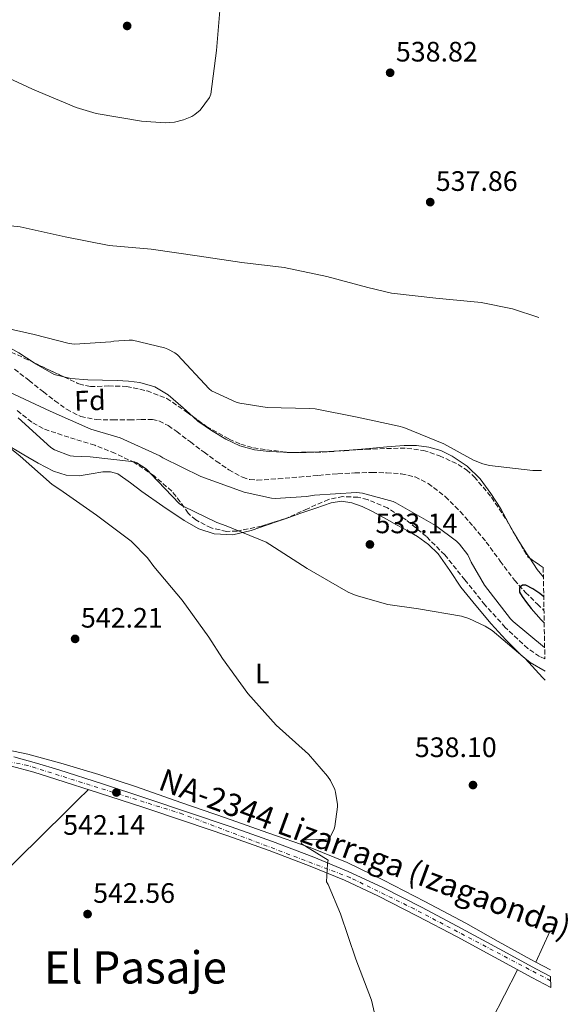
# Model space of a CAD drawing. Units: metres. Extents: x 621012 to 624462, y 4734120 to 4736493.
# Drawn here: x 624250 to 624446, y 4735445 to 4735795 of the extents above; entities that cross this region are included whole.
import ezdxf
from ezdxf.enums import TextEntityAlignment as Align

# ---------------------------------------------------------------- set-up
doc = ezdxf.new("R2010")
doc.units = ezdxf.units.M
doc.header["$MEASUREMENT"] = 0
doc.linetypes.add('DGN Style 3', pattern=[2.435890702152634, 1.739921930109024, -0.6959687720436097])
doc.linetypes.add('DGN Style 4', pattern=[2.7856150101045474, 1.391937544087219, -0.6959687720436097, 0.001739921930109024, -0.6959687720436097])
for name, color, linetype, lineweight in [('Acequia sin especificar', 4, 'Continuous', 0), ('Barranco lineal', 142, 'DGN Style 3', 13), ('Carretera', 9, 'Continuous', 0), ('Cota de punto acotado terreno', 7, 'Continuous', 0), ('Curva de nivel directora', 30, 'Continuous', 30), ('Curva de nivel intermedia', 30, 'Continuous', 0), ('Eje de carretera', 7, 'DGN Style 4', 0), ('Etiqueta de uso rústico', 92, 'Continuous', 0), ('Etiqueta de zona arbolada', 92, 'Continuous', 0), ('Línea de asfalto', 7, 'Continuous', 13), ('Línea de cambio de uso (parcela vista)', 92, 'Continuous', 0), ('Punto acotado terreno (símbolo)', 7, 'Continuous', 0), ('Texto de Carretera Red Local', 1, 'Continuous', 0), ('Texto de Área (paraje) menor', 7, 'Continuous', 0), ('Zona arbolada', 92, 'DGN Style 3', 0)]:
    doc.layers.add(name, color=color, linetype=linetype, lineweight=lineweight)
doc.styles.add('Style-Arial', font='arial.ttf')

# ---------------------------------------------------------------- blocks, each defined once
blk = doc.blocks.new('5PATER')
at = {"layer": 'Punto acotado terreno (símbolo)', "linetype": 'Continuous', "lineweight": 0}
h = blk.add_hatch(color=51, dxfattribs=at)
edge = h.paths.add_edge_path()
edge.add_ellipse((0, 0), major_axis=(-0.1095731443231308, -0.1110710700762829), ratio=0.9994222409660317, start_angle=0, end_angle=360)

msp = doc.modelspace()

# ---------------------------------------------------------------- linework, layer by layer
at = {"layer": 'Acequia sin especificar', "color": 4, "linetype": 'Continuous', "lineweight": 0, "extrusion": (0.01936520581832891, 0.04186757497331732, 0.9989354808842599), "elevation": 210891.9697833089, "flags": 128}
msp.add_lwpolyline([(1421216.59617085, -4555234.982769867), (1421216.59617085, -4555246.905798004)], dxfattribs=at)
at = {"layer": 'Acequia sin especificar', "color": 4, "linetype": 'Continuous', "lineweight": 0, "extrusion": (0.03870234160312157, -0.02042009262851463, 0.9990421155143953), "elevation": -71993.9534176774, "flags": 128}
msp.add_lwpolyline([(4479634.255412312, 1655956.398220917), (4479634.255412312, 1655950.456588144)], dxfattribs=at)
at = {"layer": 'Acequia sin especificar', "color": 4, "linetype": 'Continuous', "lineweight": 0}
msp.add_polyline3d([(624189.7000000002, 4735542.859999999, 546.3500000000058), (624195.2800000003, 4735542.16, 546.1999999999971), (624200.7800000003, 4735541.470000001, 546.0500000000029), (624210.4000000004, 4735540.369999999, 545.6600000000036), (624220.0199999996, 4735539.32, 545.1600000000036), (624230.5999999996, 4735537.960000001, 544.6399999999994), (624241.1399999997, 4735536.310000001, 544.1000000000058), (624253.1399999997, 4735533.850000001, 543.1199999999953), (624264.9800000006, 4735530.65, 542.3099999999977), (624278.4600000001, 4735526.539999999, 542.1199999999953), (624291.8600000005, 4735522.140000001, 541.9900000000052), (624307.7000000002, 4735516.640000001, 541.7200000000012), (624323.54, 4735511.130000001, 541.4100000000036), (624338.6299999999, 4735505.869999999, 540.9900000000052), (624353.7100000001, 4735500.57, 540.4900000000052), (624366.9299999997, 4735495.199999999, 539.8999999999943), (624379.79, 4735488.99, 539.3300000000017), (624394.54, 4735481.4, 539.0899999999965), (624409.1699999999, 4735473.59, 538.8899999999994), (624420.7300000006, 4735467.16, 538.5500000000029), (624432.2999999998, 4735460.730000001, 538.1199999999953), (624434.0499999998, 4735459.810000001, 538.029999999999)], dxfattribs=at)
at = {"layer": 'Barranco lineal', "color": 142, "linetype": 'DGN Style 3', "lineweight": 13}
msp.add_polyline3d([(624248.4699999997, 4735670.970000001, 529), (624253.6200000001, 4735666.92, 528.9499999999971), (624258.7400000002, 4735662.84, 528.929999999993), (624262.8099999997, 4735659.720000001, 528.9400000000023), (624266.9900000002, 4735656.67, 528.929999999993), (624272.04, 4735654.050000001, 528.9100000000036), (624277.5499999998, 4735652.99, 528.8399999999965), (624283.5199999996, 4735652.890000001, 528.6600000000036), (624289.4900000002, 4735652.890000001, 528.4499999999971), (624293.5199999996, 4735652.980000001, 528.3399999999965), (624297.5499999998, 4735652.99, 528.2599999999948), (624299.8899999997, 4735652.529999999, 528.2599999999948), (624303.1600000003, 4735650.859999999, 528.279999999999), (624306.1900000004, 4735648.699999999, 528.2899999999936), (624311.0800000001, 4735645.02, 528.279999999999), (624315.9500000002, 4735641.34, 528.2599999999948), (624320.3099999997, 4735638.189999999, 528.2299999999959), (624324.79, 4735635.130000001, 528.1699999999983), (624329.6399999997, 4735632.439999999, 527.9900000000052), (624332.2400000002, 4735631.630000001, 527.8899999999994), (624334.9000000004, 4735631.42, 527.8099999999977), (624342.3700000001, 4735631.930000001, 527.6900000000023), (624349.8399999999, 4735632.539999999, 527.5899999999965), (624356.7300000006, 4735633.140000001, 527.5099999999948), (624363.6299999999, 4735633.720000001, 527.4600000000064), (624369.6799999997, 4735634.02, 527.4600000000064), (624375.7300000006, 4735634.140000001, 527.4600000000064), (624380.9500000002, 4735634.07, 527.4600000000064), (624386.1600000003, 4735633.689999999, 527.4600000000064), (624391.1200000001, 4735632.59, 527.279999999999), (624395.7599999999, 4735630.27, 527.0500000000029), (624401.8600000005, 4735625.59, 527), (624407.1900000004, 4735620.25, 526.9499999999971), (624411.9000000004, 4735614.890000001, 526.7400000000052), (624416.4299999997, 4735609.4, 526.570000000007), (624421.4000000004, 4735602.59, 526.4900000000052), (624426.4500000002, 4735595.83, 526.4400000000023), (624430.4500000002, 4735591.460000001, 526.4199999999983), (624434.6699999999, 4735587.26, 526.4100000000036), (624436.9900000002, 4735584.99, 526.3600000000006)], dxfattribs=at)
at = {"layer": 'Carretera', "color": 9, "linetype": 'Continuous', "lineweight": 0}
msp.add_polyline3d([(624248.1499999983, 4735532.909999999, 543.25), (624256.2500000007, 4735530.67, 543.1399999999994), (624264.199999999, 4735528.210000001, 543.1900000000023), (624279.7300000014, 4735523.220000001, 542.6199999999953), (624295.2199999989, 4735518.15, 542.1000000000058), (624310.3900000014, 4735513.079999999, 541.7899999999936), (624325.5399999992, 4735507.929999999, 541.4600000000064), (624340.3000000003, 4735502.689999999, 541.070000000007), (624354.9899999977, 4735497.16, 540.6300000000047), (624367.3000000013, 4735492.079999999, 540.1399999999994), (624379.3600000001, 4735486.42, 539.6699999999983), (624393.5700000013, 4735479.189999999, 539.2100000000064), (624407.6299999984, 4735471.770000001, 538.7700000000041), (624420.9800000014, 4735464.510000001, 538.3800000000047), (624434.2800000008, 4735457.28, 538), (624439.339999999, 4735454.640000001, 537.9100000000036), (624439.4100000004, 4735450.750000001, 537.8699999999953), (624432.6700000013, 4735454.26, 538), (624419.3400000008, 4735461.5, 538.3800000000047), (624406.0199999991, 4735468.76, 538.7700000000041), (624391.989999999, 4735476.149999999, 539.2100000000064), (624377.8600000002, 4735483.349999999, 539.6699999999983), (624365.9200000021, 4735488.939999999, 540.1399999999994), (624353.7300000016, 4735493.970000001, 540.6300000000047), (624339.1299999991, 4735499.480000001, 541.070000000007), (624324.4200000016, 4735504.690000001, 541.4600000000064), (624309.2899999993, 4735509.829999999, 541.7899999999936), (624294.1499999983, 4735514.9, 542.1000000000058), (624278.6700000018, 4735519.960000001, 542.6199999999953), (624263.1700000009, 4735524.95, 543.1900000000023), (624255.2899999997, 4735527.390000001, 543.1399999999994), (624247.329999998, 4735529.59, 543.25)], dxfattribs=at)
at = {"layer": 'Curva de nivel directora', "color": 30, "linetype": 'Continuous', "lineweight": 30, "elevation": 525.0000000000006, "flags": 128}
msp.add_lwpolyline([(624436.8999999998, 4735589.869999999), (624435.4899999994, 4735591.060000001), (624433.0499999986, 4735592.720000002), (624430.5599999987, 4735594.029999999), (624429.3499999995, 4735593.970000001), (624428.2599999986, 4735593.140000002), (624428.2299999995, 4735591.550000003), (624429.2499999988, 4735590.000000001), (624430.8200000002, 4735587.810000001), (624432.480000001, 4735585.680000001), (624435.9799999989, 4735581.640000002), (624437.0699999997, 4735580.560000002)], dxfattribs=at)
at = {"layer": 'Curva de nivel intermedia', "color": 30, "linetype": 'Continuous', "lineweight": 0, "flags": 128}
for points, elevation in [([(624321.6699999997, 4735800.180000001), (624320.42, 4735784.5), (624318.3700000005, 4735768.850000001), (624317.8600000008, 4735767.73), (624314.5999999996, 4735763.189999999), (624312.6799999997, 4735761.619999998), (624311.5599999998, 4735760.949999998), (624308.5800000003, 4735759.73), (624305.3799999995, 4735758.930000001), (624302.1500000019, 4735758.739999999), (624293.6700000018, 4735759.279999998), (624277.5400000004, 4735762.07), (624270.4400000015, 4735764.210000001), (624254.7900000007, 4735770.640000001), (624240.9300000004, 4735777.140000001), (624236.6100000021, 4735778.42), (624220.520000001, 4735781.239999998), (624204.26, 4735783.190000001), (624187.010000001, 4735784.180000001), (624171.6200000019, 4735784.209999999), (624154.5000000005, 4735786.289999999), (624137.380000001, 4735789.009999998), (624121.5700000017, 4735792.759999999), (624106.5300000012, 4735797.109999998)], 540.0000000000001), ([(624435.1100000017, 4735689.38), (624425.7599999997, 4735692.5), (624414.6599999998, 4735694.739999999), (624398.4300000002, 4735696.269999999), (624382.7500000005, 4735698.000000001), (624374.240000001, 4735700.050000001), (624359.650000002, 4735703.989999998), (624344.4800000018, 4735707.119999998), (624329.4400000012, 4735708.949999998), (624314.3700000016, 4735711.249999999), (624297.0900000016, 4735713.649999999), (624282.1500000015, 4735715.029999998), (624266.4699999995, 4735718.039999999), (624250.4700000001, 4735721.680000001), (624233.5699999998, 4735723.439999999)], 535), ([(624436.0900000007, 4735634.84), (624433.0599999998, 4735634.869999998), (624417.6300000004, 4735636.66), (624415.2000000007, 4735637.269999999), (624411.9400000018, 4735638.55), (624401.28, 4735644.339999998), (624387.1, 4735650.199999999), (624385.3099999997, 4735650.680000001), (624370.4700000002, 4735653.810000001), (624355.5199999991, 4735656.819999999), (624353.540000001, 4735656.949999999), (624338.3700000008, 4735657.329999999), (624328.6400000011, 4735658.84), (624327.3899999994, 4735659.220000001), (624318.6299999997, 4735663.190000001), (624317.7600000004, 4735663.99), (624306.5000000016, 4735676.02), (624305.5700000017, 4735676.720000001), (624303.0400000016, 4735678.13), (624301.8600000015, 4735678.579999999), (624290.4300000007, 4735681.269999998), (624289.3100000008, 4735681.330000001), (624283.8700000005, 4735680.92), (624282.7900000007, 4735680.689999999), (624269.7599999997, 4735679.86), (624267.8700000009, 4735680.079999999), (624255.4299999999, 4735683.32), (624240.6399999998, 4735686.579999999)], 530.0000000000001), ([(624246.63, 4735662.77), (624261.1200000007, 4735656.02), (624275.5900000012, 4735649.619999998), (624286.0800000011, 4735646.48), (624300.2300000018, 4735640.08), (624301.2500000012, 4735639.41), (624314.85, 4735632.689999999), (624330.1800000012, 4735627.159999999), (624340.0000000002, 4735625.039999997), (624341.2499999999, 4735624.949999998), (624352.4500000002, 4735625.560000001), (624355.3300000014, 4735626.100000001), (624370.1799999997, 4735627.029999999), (624372.320000001, 4735626.77), (624383.3000000002, 4735623.830000001), (624384.2200000011, 4735623.380000002), (624398.3400000008, 4735615.310000001), (624405.8600000021, 4735609.65), (624406.9100000004, 4735608.630000002), (624409.8600000008, 4735604.789999999), (624410.5899999995, 4735603.279999998), (624411.040000001, 4735602.23), (624415.8700000013, 4735593.970000001), (624425.0600000002, 4735582.029999998), (624425.980000001, 4735581.109999999), (624437.2300000007, 4735571.829999999)], 530.0000000000001), ([(624249.7900000006, 4735653.59), (624261.350000001, 4735643.029999998), (624262.7200000011, 4735642.26), (624268.3200000003, 4735640.149999999), (624269.410000001, 4735639.96), (624275.3299999998, 4735639.759999999), (624291.1700000005, 4735637.999999999), (624291.9700000007, 4735637.619999999), (624295.3000000011, 4735635.409999999), (624296.2900000013, 4735634.550000001), (624296.8300000001, 4735633.810000001), (624307.2300000002, 4735623.029999998), (624308.54, 4735622.159999998), (624320.4800000006, 4735616.339999998), (624323.8700000012, 4735615.189999999), (624338.0800000003, 4735609.3), (624339.39, 4735608.529999998), (624352.7000000007, 4735599.92), (624367.2600000005, 4735591.480000001), (624370.1100000005, 4735590.289999999), (624381.4400000006, 4735587.189999999), (624392.3200000013, 4735585.619999998), (624407.6500000004, 4735582.989999999), (624410.1800000004, 4735582.189999999), (624416.0999999993, 4735579.470000002), (624418.4999999999, 4735577.909999999), (624430.3300000007, 4735567.890000001), (624436.5100000009, 4735561.140000001), (624437.4400000008, 4735560.189999999)], 535), ([(624240.3200000002, 4735647.990000002), (624250.4299999998, 4735639.96), (624261.8899999997, 4735629.91), (624264.5800000008, 4735628.08), (624277.6000000007, 4735618.929999999), (624289.9500000001, 4735609.65), (624295.8399999999, 4735603.73), (624298.0500000004, 4735600.720000001), (624308.1600000003, 4735588.720000001), (624317.6600000019, 4735575.48), (624322.500000001, 4735567.96), (624331.52, 4735555.480000001), (624341.6299999997, 4735544.150000001), (624353.0899999995, 4735533.88), (624359.9300000013, 4735525.999999999), (624360.9599999995, 4735524.470000001), (624362.5300000008, 4735521.199999998), (624362.7800000012, 4735520.34), (624363.4200000005, 4735515.920000001), (624363.4200000005, 4735515.060000001), (624362.5599999999, 4735508.079999999), (624362.2699999993, 4735507.220000002), (624360.5700000006, 4735503.759999999), (624359.5500000014, 4735503.600000001), (624352.4800000016, 4735503.380000001), (624350.7800000005, 4735503.029999998), (624350.5300000003, 4735502.099999999), (624351.3900000007, 4735501.430000001), (624352.0900000003, 4735501.01), (624360.1300000004, 4735496.05), (624359.870000001, 4735494.74), (624359.5800000004, 4735488.37), (624360.1300000004, 4735487.409999998), (624364.4800000022, 4735476.91), (624369.9800000007, 4735460.789999997), (624375.5199999996, 4735446.189999999), (624378.5900000007, 4735433.230000001)], 540.0000000000001)]:
    msp.add_lwpolyline(points, dxfattribs=dict(at, elevation=elevation))
at = {"layer": 'Eje de carretera', "color": 7, "linetype": 'DGN Style 4', "lineweight": 0}
msp.add_polyline3d([(624439.3699999996, 4735453.160000001, 537.8899999999994), (624390.7800000013, 4735478.710000002, 539.2700000000042), (624368.0699999996, 4735489.830000003, 540.0899999999966), (624308.3900000004, 4735512.470000002, 541.8200000000072), (624253.2799999998, 4735529.740000002, 543.179999999993), (624236.4099999985, 4735533.279999999, 543.9900000000052), (624203.0599999975, 4735538.490000002, 546.1300000000048), (624159.2999999993, 4735544.170000001, 547.8800000000048), (624109.3899999999, 4735554.820000002, 549.8300000000017), (624055.8700000008, 4735565.180000001, 550.6699999999983), (624030.5599999975, 4735569.2, 551.2299999999959), (624018.9699999979, 4735569.2, 551.7599999999948)], dxfattribs=at)
at = {"layer": 'Línea de asfalto', "color": 7, "linetype": 'Continuous', "lineweight": 13}
for points in [[(624247.3299999974, 4735529.590000001, 543.25), (624255.2899999992, 4735527.390000002, 543.1399999999995), (624263.1700000004, 4735524.950000001, 543.1900000000024), (624278.6700000013, 4735519.960000002, 542.6199999999953), (624294.1499999978, 4735514.900000001, 542.100000000006), (624309.2899999989, 4735509.83, 541.7899999999937), (624324.4200000011, 4735504.690000001, 541.4600000000065), (624339.1299999985, 4735499.480000001, 541.0700000000071), (624353.730000001, 4735493.970000001, 540.6300000000048), (624365.9200000018, 4735488.939999999, 540.1399999999995), (624377.8599999998, 4735483.350000001, 539.6699999999984), (624391.9899999984, 4735476.15, 539.2100000000064), (624406.0199999987, 4735468.760000001, 538.7700000000041), (624419.3400000003, 4735461.500000001, 538.3800000000047), (624432.6700000009, 4735454.260000001, 538), (624439.4099999999, 4735450.750000002, 537.8699999999955)], [(624248.1499999978, 4735532.91, 543.25), (624256.2500000002, 4735530.670000001, 543.1399999999995), (624264.1999999986, 4735528.210000002, 543.1900000000024), (624279.7300000008, 4735523.220000001, 542.6199999999953), (624295.2199999985, 4735518.150000001, 542.100000000006), (624310.390000001, 4735513.08, 541.7899999999937), (624325.5399999986, 4735507.930000001, 541.4600000000065), (624340.2999999998, 4735502.690000001, 541.0700000000071), (624354.9899999973, 4735497.160000001, 540.6300000000048), (624367.3000000007, 4735492.08, 540.1399999999995), (624379.3599999996, 4735486.420000001, 539.6699999999984), (624393.5700000009, 4735479.189999999, 539.2100000000064), (624407.6299999979, 4735471.770000001, 538.7700000000041), (624420.980000001, 4735464.510000002, 538.3800000000047), (624434.2800000003, 4735457.28, 538), (624439.3399999985, 4735454.640000001, 537.9100000000036)]]:
    msp.add_polyline3d(points, dxfattribs=at)
at = {"layer": 'Línea de cambio de uso (parcela vista)', "color": 92, "linetype": 'Continuous', "lineweight": 0, "extrusion": (0.04563241765394944, -0.0003377444795193425, 0.9989582415635412), "elevation": 27418.79939267091, "flags": 128}
msp.add_lwpolyline([(4740132.578307183, -588640.7093879323), (4740132.578307183, -588645.6596803856)], dxfattribs=at)
at = {"layer": 'Línea de cambio de uso (parcela vista)', "color": 92, "linetype": 'Continuous', "lineweight": 0, "extrusion": (0.02538939971039931, -0.7365885471841462, 0.6758644024798868), "elevation": -3472010.318543862, "flags": 128}
msp.add_lwpolyline([(787115.1589699665, 3184604.596742651), (787117.2443972126, 3184604.467439205), (787118.2802298702, 3184604.463911514)], dxfattribs=at)
at = {"layer": 'Línea de cambio de uso (parcela vista)', "color": 92, "linetype": 'Continuous', "lineweight": 0, "extrusion": (-0.3187504741469587, 0.9439410447331518, 0.08586873295429012), "elevation": 4271179.594162087, "flags": 128}
msp.add_lwpolyline([(-2106606.33278651, -367583.9098287446), (-2106611.853197526, -367584.418005717), (-2106617.526552175, -367584.9700446955)], dxfattribs=at)
at = {"layer": 'Línea de cambio de uso (parcela vista)', "color": 92, "linetype": 'Continuous', "lineweight": 0, "extrusion": (0.08633225202986121, 0.02989803342483014, 0.9958176790240171), "elevation": 196019.1086021057, "flags": 128}
msp.add_lwpolyline([(4270557.769770553, -2130679.32767575), (4270557.769770553, -2130679.737033003)], dxfattribs=at)
at = {"layer": 'Línea de cambio de uso (parcela vista)', "color": 92, "linetype": 'Continuous', "lineweight": 0, "extrusion": (0.03336798810491205, -0.06362228850312017, 0.9974160524953748), "elevation": -279926.3983701757, "flags": 128}
msp.add_lwpolyline([(2752517.315138019, 3893740.702630304), (2752517.332389691, 3893739.966288324), (2752517.369514121, 3893739.459618228)], dxfattribs=at)
at = {"layer": 'Línea de cambio de uso (parcela vista)', "color": 92, "linetype": 'Continuous', "lineweight": 0, "extrusion": (0.1859319315271173, 0.0324930372736532, 0.9820252132034739), "elevation": 270495.3287367148, "flags": 128}
msp.add_lwpolyline([(4557418.099621577, -1404524.894668211), (4557412.246268253, -1404527.29784978), (4557410.457220165, -1404528.103148719)], dxfattribs=at)
at = {"layer": 'Línea de cambio de uso (parcela vista)', "color": 92, "linetype": 'Continuous', "lineweight": 0, "extrusion": (0.4462667343613608, 0.2171463257550675, 0.8681552136648841), "elevation": 1307441.24605821, "flags": 128}
msp.add_lwpolyline([(3985045.385889471, -2286015.671750621), (3985040.567040541, -2286016.433397806), (3985037.24807177, -2286017.340120645)], dxfattribs=at)
at = {"layer": 'Línea de cambio de uso (parcela vista)', "color": 92, "linetype": 'Continuous', "lineweight": 0}
for points in [[(624229.9042999997, 4735684.034700001, 531.045299999998), (624230.5999999996, 4735684.07, 531.0099999999948), (624234.8099999997, 4735683.789999999, 530.8099999999977), (624239.0099999999, 4735682.600000001, 530.6199999999953), (624244.6799999997, 4735679.77, 530.5500000000029), (624250.0199999996, 4735676.75, 530.4600000000064), (624255.4330000002, 4735673.232899999, 529.999299999996)], [(624255.4330000002, 4735673.232899999, 529.999299999996), (624256.1299999999, 4735672.779999999, 529.9400000000023), (624262.5300000003, 4735669.100000001, 529.3800000000047), (624266.0086000003, 4735668.2172, 529.1520000000019)], [(624266.0086000003, 4735668.2172, 529.1520000000019), (624268.4800000006, 4735667.59, 528.9900000000052), (624274.5899999999, 4735667.210000001, 528.7700000000041), (624279.7800000003, 4735667.050000001, 528.7400000000052), (624284.9600000001, 4735666.890000001, 528.7400000000052), (624289.0499999998, 4735666.630000001, 528.7299999999959), (624293.1200000001, 4735666.180000001, 528.7400000000052), (624298.3799999999, 4735664.630000001, 528.75), (624303.2000000002, 4735661.83, 528.7700000000041), (624308.54, 4735657.17, 528.8300000000017), (624312.0652999999, 4735654.009400001, 528.8772999999928)], [(624312.0652999999, 4735654.009400001, 528.8772999999928), (624313.7599999999, 4735652.49, 528.8999999999943), (624318.5700000003, 4735649.09, 528.929999999993), (624323.6500000004, 4735646.02, 528.9600000000064), (624328.6600000003, 4735643.699999999, 528.9499999999971), (624333.9199999999, 4735642.25, 528.8600000000006), (624339.0700000003, 4735641.609999999, 528.6699999999983), (624344.2300000006, 4735641.380000001, 528.4499999999971), (624345.2977999998, 4735641.372099999, 528.401199999993)], [(624244.9699999997, 4735644.51, 540.1499999999943), (624251.8099999997, 4735640.42, 539.8399999999965), (624256.9100000003, 4735637.460000001, 539.529999999999), (624262.3099999997, 4735634.600000001, 539.1999999999971), (624266.8899999997, 4735633.230000001, 538.8899999999994), (624271.5199999996, 4735632.939999999, 538.5899999999965), (624275.7100000001, 4735633.630000001, 538.4600000000064), (624279.9100000003, 4735634.41, 538.3699999999953), (624282.5999999996, 4735634.439999999, 538.2400000000052), (624285.25, 4735633.67, 538.1399999999994), (624289.6900000004, 4735630.529999999, 538.1100000000006), (624293.7599999999, 4735627.34, 538.1100000000006), (624301.2699999996, 4735622.130000001, 538.029999999999), (624308.9000000004, 4735617, 537.8899999999994), (624314.04, 4735614.140000001, 537.6399999999994), (624319.5199999996, 4735612.300000001, 537.179999999993), (624326.1500000004, 4735612, 536.4799999999959), (624332.7100000001, 4735613.480000001, 535.779999999999), (624341.5700000003, 4735616.550000001, 534.9100000000036), (624344.8284999998, 4735617.679099999, 534.5936999999976)], [(624353.3652999997, 4735641.3533, 528.0773999999947), (624360.4199999999, 4735641.58, 528.0599999999977), (624367.6500000004, 4735642.119999999, 528.4600000000064), (624374.8799999999, 4735642.699999999, 528.8600000000006), (624381.0599999997, 4735643.24, 529.1999999999971), (624387.2300000006, 4735643.779999999, 529.5399999999936), (624391.5999999996, 4735643.77, 529.7599999999948), (624395.9699999997, 4735643.210000001, 529.9799999999959), (624400.2800000003, 4735641.99, 530.2100000000064), (624404.3499999996, 4735639.980000001, 530.3699999999953), (624409.6900000004, 4735636.369999999, 530.4100000000036), (624414.2100000001, 4735631.91, 530.3699999999953), (624418.1100000005, 4735626.680000001, 530.3500000000058), (624421.5700000003, 4735621.220000001, 530.2400000000052), (624424.4000000004, 4735616.119999999, 529.9199999999983), (624426.8735999997, 4735611.6624, 529.5528999999951)], [(624355.79, 4735621.480000001, 533.5), (624361.1500000004, 4735623.34, 533.0599999999977), (624364.8799999999, 4735623.970000001, 532.9400000000023), (624368.6100000005, 4735623.4, 532.8999999999943), (624372.1900000004, 4735622.01, 532.820000000007), (624375.6500000004, 4735620.33, 532.7700000000041), (624380.0899999999, 4735617.960000001, 532.7700000000041), (624384.5099999999, 4735615.560000001, 532.7700000000041), (624388.2400000002, 4735613.480000001, 532.7700000000041), (624391.9400000004, 4735611.34, 532.7700000000041), (624395.9100000003, 4735608.57, 533), (624399.3600000005, 4735605.16, 533.3800000000047), (624403.4400000004, 4735599.27, 533.779999999999), (624407.4199999999, 4735593.350000001, 534.1399999999994), (624412.7699999996, 4735586.779999999, 534.4400000000023), (624418.2400000002, 4735580.300000001, 534.6600000000036), (624423.3799999999, 4735574.560000001, 534.8399999999965), (624428.8600000005, 4735569.060000001, 534.8800000000047), (624432.1100000005, 4735566.430000001, 534.7700000000041), (624437.3799999999, 4735563.369999999, 534.4799999999959)], [(624154.8590000002, 4735403.094699999, 548.3282999999938), (624167.1799999997, 4735415.07, 547.8000000000029), (624186.0499999998, 4735433.449999999, 547.070000000007), (624208.8799999999, 4735456.07, 546.0800000000017), (624231.6799999997, 4735478.730000001, 545.0599999999977), (624249.3300000001, 4735496.16, 543.4600000000064), (624258.1600000003, 4735504.869999999, 542.6999999999971), (624267.0099999999, 4735513.58, 542.529999999999), (624270.8899999997, 4735517.4, 542.6499999999943), (624274.7800000003, 4735521.210000001, 542.7599999999948)], [(624427.5199999996, 4735457.060000001, 538.1499999999943), (624418.25, 4735438.930000001, 538.5800000000017), (624408.9900000002, 4735420.810000001, 539.0099999999948), (624395.6299999999, 4735393.100000001, 539.3399999999965), (624382.4000000004, 4735365.32, 539.5200000000041), (624368.8499999996, 4735338.600000001, 539.8500000000058), (624355.1600000003, 4735311.939999999, 540.1900000000023), (624339.1500000004, 4735280.99, 540.6600000000036), (624322.7100000001, 4735250.25, 541.25), (624315.4900000002, 4735238.220000001, 541.679999999993), (624307.6399999997, 4735226.600000001, 542.3399999999965), (624297.3499999996, 4735211.9, 543.3800000000047), (624286.9400000004, 4735197.350000001, 544.6999999999971), (624277.1399999997, 4735183.99, 546.2299999999959), (624267.3799999999, 4735170.630000001, 548.1600000000036), (624256.2999999998, 4735155.16, 551.0500000000029), (624245.3300000001, 4735139.66, 553.8899999999994), (624230.5499999998, 4735118.210000001, 556.9799999999959), (624215.7999999998, 4735096.680000001, 560.1000000000058), (624203.9000000004, 4735080.49, 562.6399999999994), (624192.3700000001, 4735064.07, 565.3099999999977), (624186.9699999997, 4735055.5, 566.7299999999959), (624181.5599999997, 4735046.930000001, 568.1600000000036)]]:
    msp.add_polyline3d(points, dxfattribs=at)
at = {"layer": 'Zona arbolada', "color": 92, "linetype": 'DGN Style 3', "lineweight": 0, "extrusion": (0.01827954943259807, -0.01342100881470992, 0.9997428342303519), "elevation": -51612.96847293079, "flags": 128}
msp.add_lwpolyline([(4186724.420805743, 2298906.441082328), (4186725.694112131, 2298899.69869294), (4186726.636687595, 2298894.94506589)], dxfattribs=at)
at = {"layer": 'Zona arbolada', "color": 92, "linetype": 'DGN Style 3', "lineweight": 0, "extrusion": (-0.01895454229103613, -0.1851521018835697, 0.9825270604388632), "elevation": -888125.4558840601, "flags": 128}
msp.add_lwpolyline([(138818.8209123136, 4691275.84443678), (138819.3069295264, 4691275.831541859), (138823.7439293107, 4691276.319936998)], dxfattribs=at)
at = {"layer": 'Zona arbolada', "color": 92, "linetype": 'DGN Style 3', "lineweight": 0, "extrusion": (-0.02036340928414702, -0.0001160828405976143, 0.9997926375439561), "elevation": -12731.67565852428, "flags": 128}
msp.add_lwpolyline([(-4732005.303439732, 651211.2406298157), (-4732005.303439732, 651214.363828184)], dxfattribs=at)
at = {"layer": 'Zona arbolada', "color": 92, "linetype": 'DGN Style 3', "lineweight": 0, "extrusion": (0.07584997786824646, 0.04604616357499747, 0.9960554862443213), "elevation": 265948.376190797, "flags": 128}
msp.add_lwpolyline([(3724087.087795666, -2979317.056626284), (3724087.100089928, -2979316.954070927), (3724087.173655857, -2979316.656547694)], dxfattribs=at)
at = {"layer": 'Zona arbolada', "color": 92, "linetype": 'DGN Style 3', "lineweight": 0, "extrusion": (0.6699929723967843, 0.3607076259914649, 0.6488446851832288), "elevation": 2126877.771020973, "flags": 128}
msp.add_lwpolyline([(3873715.525992042, -1812910.916436955), (3873714.459540697, -1812910.970450455), (3873714.285675139, -1812910.979518415)], dxfattribs=at)
at = {"layer": 'Zona arbolada', "color": 92, "linetype": 'DGN Style 3', "lineweight": 0, "extrusion": (0.002531738027854303, -0.04454542389898209, 0.9990041518993895), "elevation": -208837.8905236113, "flags": 128}
msp.add_lwpolyline([(892136.0707019408, 4687899.061029298), (892139.5235725995, 4687892.267702008), (892140.0865776528, 4687891.828410636)], dxfattribs=at)
at = {"layer": 'Zona arbolada', "color": 92, "linetype": 'DGN Style 3', "lineweight": 0, "extrusion": (0.0225730036618792, -0.0156211013150585, 0.9996231493414834), "elevation": -59349.02952086975, "flags": 128}
msp.add_lwpolyline([(4249424.964452114, 2180532.539922855), (4249424.964452113, 2180526.696791536)], dxfattribs=at)
at = {"layer": 'Zona arbolada', "color": 92, "linetype": 'DGN Style 3', "lineweight": 0}
for points in [[(624229.9042999997, 4735684.034700001, 534.6432000000059), (624233.7000000002, 4735683.15, 534.5599999999977), (624242.8200000003, 4735679.09, 534.1000000000058), (624251.9100000003, 4735674.92, 533.6600000000036), (624255.4330000002, 4735673.232899999, 533.5728999999993)], [(624242.8200000003, 4735679.09, 534.1000000000058), (624251.9100000003, 4735674.92, 533.6600000000036), (624261.6200000001, 4735670.27, 533.4199999999983), (624271.3899999997, 4735665.699999999, 533.179999999993), (624275.4500000002, 4735664.75, 533.0899999999965), (624281.9100000003, 4735664.970000001, 532.9400000000023), (624288.3499999996, 4735664.84, 532.8000000000029), (624295.6500000004, 4735663.210000001, 532.7599999999948), (624302.6900000004, 4735660.550000001, 532.7700000000041), (624309.8399999999, 4735655.640000001, 532.6600000000036), (624316.7999999998, 4735650.539999999, 532.5099999999948), (624324.8700000001, 4735646.050000001, 532.2700000000041), (624329.0700000003, 4735644.210000001, 532.1399999999994), (624333.5099999999, 4735642.890000001, 532.029999999999), (624345.7800000003, 4735641.310000001, 531.9700000000012), (624358.0499999998, 4735641.380000001, 532.2200000000012), (624365.8399999999, 4735641.9, 532.5500000000029), (624373.6299999999, 4735642.41, 532.8999999999943), (624380.9100000003, 4735642.710000001, 533.1499999999943), (624388.1900000004, 4735642.82, 533.3800000000047), (624394.04, 4735642.01, 533.4700000000012), (624399.7800000003, 4735640.100000001, 533.3800000000047), (624406.4199999999, 4735637.050000001, 532.9600000000064), (624409.4299999997, 4735635.060000001, 532.7299999999959), (624412.1600000003, 4735632.619999999, 532.5399999999936), (624418.3200000003, 4735625.32, 532.1999999999971), (624423.4900000002, 4735617.480000001, 531.8399999999965), (624427.4100000003, 4735610.74, 531.5399999999936), (624431.3300000001, 4735604.01, 531.2299999999959), (624436.7199999997, 4735600.279999999, 531.0500000000029), (624437.2999999998, 4735567.730000001, 534.5899999999965), (624435.4299999997, 4735568.619999999, 534.8800000000047), (624431.2599999999, 4735571.5, 535.2599999999948), (624423.2199999997, 4735579, 535.4199999999983), (624415.9699999997, 4735586.980000001, 535.2299999999959), (624408.8499999996, 4735595.92, 534.7100000000064), (624401.6600000003, 4735604.810000001, 534.2400000000052), (624395.1100000005, 4735611.33, 534.0800000000017), (624387.8700000001, 4735617.289999999, 534.0200000000041), (624381.2999999998, 4735621.52, 533.9700000000012), (624374.1799999997, 4735624.52, 534.2400000000052), (624370.7400000002, 4735625.34, 534.5200000000041), (624365.4100000003, 4735625.550000001, 534.9600000000064), (624360.2599999999, 4735624.550000001, 535.4199999999983), (624352.7400000002, 4735621.230000001, 536.1600000000036), (624345.1200000001, 4735617.77, 536.8999999999943), (624336.4000000004, 4735615.050000001, 537.6900000000023), (624327.6799999997, 4735613.289999999, 538.4600000000064), (624324, 4735613.17, 538.7599999999948), (624318.4800000006, 4735614.390000001, 539.0599999999977), (624312.9600000001, 4735617.26, 539.1699999999983), (624310.29, 4735619.66, 539), (624307.4800000006, 4735623.730000001, 538.429999999993), (624304.4500000002, 4735627.5, 537.9799999999959), (624298.1500000004, 4735632.939999999, 537.8999999999943), (624291.2699999996, 4735637.640000001, 537.7899999999936), (624284.2100000001, 4735641, 537.1499999999943), (624276.9900000002, 4735643.880000001, 536.5800000000017), (624267.7400000002, 4735646.699999999, 536.5500000000029), (624258.5899999999, 4735649.77, 536.5399999999936), (624254.5999999996, 4735652.07, 536.3899999999994), (624249.1299999999, 4735656.41, 536.0899999999965)], [(624266.0086000003, 4735668.2172, 533.3122000000003), (624271.3899999997, 4735665.699999999, 533.179999999993), (624275.4500000002, 4735664.75, 533.0899999999965), (624281.9100000003, 4735664.970000001, 532.9400000000023), (624288.3499999996, 4735664.84, 532.8000000000029), (624295.6500000004, 4735663.210000001, 532.7599999999948), (624302.6900000004, 4735660.550000001, 532.7700000000041), (624309.8399999999, 4735655.640000001, 532.6600000000036), (624312.0652999999, 4735654.009400001, 532.6119999999937)], [(624344.8284999998, 4735617.679099999, 536.9263999999966), (624336.4000000004, 4735615.050000001, 537.6900000000023), (624327.6799999997, 4735613.289999999, 538.4600000000064), (624324, 4735613.17, 538.7599999999948), (624318.4800000006, 4735614.390000001, 539.0599999999977), (624312.9600000001, 4735617.26, 539.1699999999983), (624310.29, 4735619.66, 539), (624307.4800000006, 4735623.730000001, 538.429999999993), (624304.4500000002, 4735627.5, 537.9799999999959), (624298.1500000004, 4735632.939999999, 537.8999999999943), (624291.2699999996, 4735637.640000001, 537.7899999999936), (624284.2100000001, 4735641, 537.1499999999943), (624276.9900000002, 4735643.880000001, 536.5800000000017), (624267.7400000002, 4735646.699999999, 536.5500000000029), (624258.5899999999, 4735649.77, 536.5399999999936), (624254.5999999996, 4735652.07, 536.3899999999994), (624249.1299999999, 4735656.41, 536.0899999999965)], [(624312.0652999999, 4735654.009400001, 532.6119999999937), (624316.7999999998, 4735650.539999999, 532.5099999999948), (624324.8700000001, 4735646.050000001, 532.2700000000041), (624329.0700000003, 4735644.210000001, 532.1399999999994), (624333.5099999999, 4735642.890000001, 532.029999999999), (624345.2977999998, 4735641.372099999, 531.9723999999987)], [(624353.3652999997, 4735641.3533, 532.1245000000055), (624358.0499999998, 4735641.380000001, 532.2200000000012), (624365.8399999999, 4735641.9, 532.5500000000029), (624373.6299999999, 4735642.41, 532.8999999999943), (624380.9100000003, 4735642.710000001, 533.1499999999943), (624388.1900000004, 4735642.82, 533.3800000000047), (624394.04, 4735642.01, 533.4700000000012), (624399.7800000003, 4735640.100000001, 533.3800000000047), (624406.4199999999, 4735637.050000001, 532.9600000000064), (624409.4299999997, 4735635.060000001, 532.7299999999959), (624412.1600000003, 4735632.619999999, 532.5399999999936), (624418.3200000003, 4735625.32, 532.1999999999971), (624423.4900000002, 4735617.480000001, 531.8399999999965), (624426.8735999997, 4735611.6624, 531.5810999999958)], [(624437.2999999998, 4735567.730000001, 534.5899999999965), (624435.4299999997, 4735568.619999999, 534.8800000000047), (624431.2599999999, 4735571.5, 535.2599999999948), (624423.2199999997, 4735579, 535.4199999999983), (624415.9699999997, 4735586.980000001, 535.2299999999959), (624408.8499999996, 4735595.92, 534.7100000000064), (624401.6600000003, 4735604.810000001, 534.2400000000052), (624395.1100000005, 4735611.33, 534.0800000000017), (624387.8700000001, 4735617.289999999, 534.0200000000041), (624381.2999999998, 4735621.52, 533.9700000000012), (624374.1799999997, 4735624.52, 534.2400000000052), (624370.7400000002, 4735625.34, 534.5200000000041), (624365.4100000003, 4735625.550000001, 534.9600000000064), (624360.2599999999, 4735624.550000001, 535.4199999999983), (624352.7400000002, 4735621.230000001, 536.1600000000036), (624345.2137000002, 4735617.8125, 536.8908999999985)]]:
    msp.add_polyline3d(points, dxfattribs=at)

# ---------------------------------------------------------------- block references
at = {"layer": 'Punto acotado terreno (símbolo)', "color": 7, "linetype": 'Continuous', "lineweight": 0, "xscale": 10, "yscale": 10, "zscale": 10}
for p in [(624288.5500000009, 4735793.199999999, 540.2599999999953), (624382.2099999995, 4735776.529999999, 538.8200000000074), (624396.480000001, 4735730.449999999, 537.8600000000006), (624375.0100000021, 4735608.530000002, 533.1399999999994), (624270.019999999, 4735574.9, 542.2100000000064), (624411.7099999995, 4735522.830000003, 538.1000000000063), (624284.730000001, 4735520.180000001, 542.14), (624274.4600000003, 4735476.880000001, 542.5599999999977)]:
    msp.add_blockref('5PATER', p, dxfattribs=at)

# ---------------------------------------------------------------- texts
at = {"layer": 'Cota de punto acotado terreno', "color": 7, "linetype": 'Continuous', "lineweight": 0, "style": 'Style-Arial'}
for s, p in [('538.82', (624384.2600000018, 4735780.529999999, 538.820000000007)), ('537.86', (624398.4699999986, 4735734.449999999, 537.8600000000006)), ('533.14', (624376.9899999986, 4735612.529999999, 533.1399999999994)), ('542.21', (624272.0899999993, 4735578.9, 542.2100000000064)), ('538.10', (624391.010000002, 4735532.8, 538.1000000000058)), ('542.14', (624265.7700000004, 4735505.109999998, 542.1399999999994)), ('542.56', (624276.4500000001, 4735480.880000001, 542.5599999999977))]:
    msp.add_text(s, height=7.000000000000002, dxfattribs=at).set_placement(p)
at = {"layer": 'Etiqueta de uso rústico', "color": 92, "linetype": 'Continuous', "lineweight": 0, "style": 'Style-Arial'}
msp.add_text('L', height=7.000000000000002, dxfattribs=at).set_placement((624336.6914203793, 4735562.540010002, 539.1699999999983), align=Align.MIDDLE_CENTER)
at = {"layer": 'Etiqueta de zona arbolada', "color": 92, "linetype": 'Continuous', "lineweight": 0, "style": 'Style-Arial'}
msp.add_text('Fd', height=7.000000000000002, rotation=1.47626, dxfattribs=at).set_placement((624275.3050819894, 4735659.818815975, 528.8399999999965), align=Align.MIDDLE_CENTER)
at = {"layer": 'Texto de Carretera Red Local', "color": 1, "linetype": 'Continuous', "lineweight": 0, "style": 'Style-Arial'}
msp.add_text('NA-2344 Lizarraga (Izagaonda)', height=8, rotation=339.8107, dxfattribs=at).set_placement((624373.2913972173, 4735498.442575441, 540), align=Align.MIDDLE_CENTER)
at = {"layer": 'Texto de Área (paraje) menor', "color": 7, "linetype": 'Continuous', "lineweight": 0, "style": 'Style-Arial'}
msp.add_text('El Pasaje', height=11.5, dxfattribs=at).set_placement((624291.537447145, 4735457.890010001, 542.8500000000058), align=Align.MIDDLE_CENTER)

doc.saveas('drawing.dxf')
